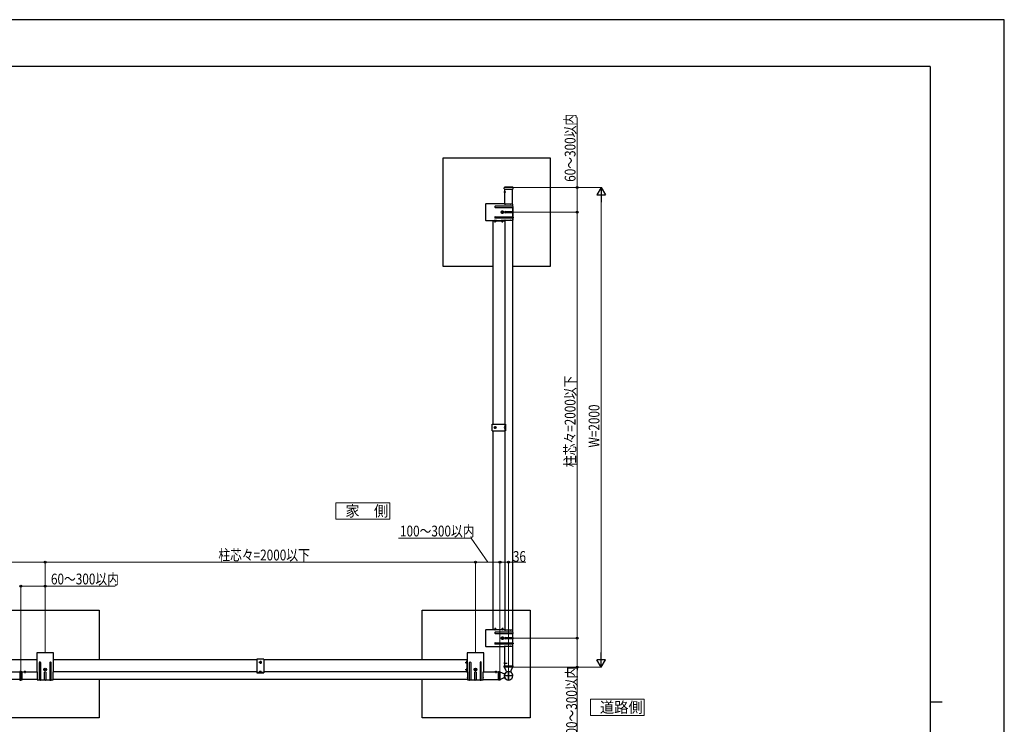
# Model space of a CAD drawing. Units: millimetres. Extents: x 0 to 8410, y 0 to 5940.
# Drawn here: x 4301 to 8410, y 3002 to 5940 of the extents above; entities that cross this region are included whole.
import ezdxf

# ---------------------------------------------------------------- set-up
doc = ezdxf.new("R2010")
doc.units = ezdxf.units.MM
doc.linetypes.add('YCENTER_1', pattern=[13, 10, -1, 1, -1])
doc.linetypes.add('YHIDDEN_1', pattern=[4, 3, -1])
for name, color, linetype, lineweight in [('USER1', 3, 'Continuous', 13), ('YKK_A1', 4, 'Continuous', 30), ('YKK_D', 6, 'Continuous', 13), ('YKK_ZWAK', 7, 'Continuous', 30)]:
    doc.layers.add(name, color=color, linetype=linetype, lineweight=lineweight)
doc.styles.add('text-b', font='extslim2.shx', dxfattribs={"width": 0.8, "bigfont": 'extfont2.shx'})

msp = doc.modelspace()

# ---------------------------------------------------------------- linework, layer by layer
at = {"layer": 'USER1'}
for p, q in [((5845, 3925), (5620, 3925)), ((5620, 3925), (5620, 3857.5)), ((5845, 3857.5), (5845, 3925)), ((5620, 3857.5), (5845, 3857.5)), ((6907.4, 3106.2), (6682.4, 3106.2)), ((6682.4, 3106.2), (6682.4, 3038.7)), ((6907.4, 3038.7), (6907.4, 3106.2)), ((6682.4, 3038.7), (6907.4, 3038.7))]:
    msp.add_line(p, q, dxfattribs=at)
at = {"layer": 'YKK_A1'}
for p, q in [((6516.5, 5362.5), (6066.5, 5362.5)), ((6066.5, 5362.5), (6066.5, 4912.5)), ((6516.5, 4912.5), (6516.5, 5362.5)), ((6321.7, 5222.5), (6330, 5222.5)), ((6325.2, 5170.5), (6325.2, 5234)), ((6325.2, 5218.9), (6325.2, 5226.1)), ((6357.2, 5170.5), (6357.2, 5234)), ((6312.6, 5137), (6312.6, 5137.9)), ((6312.6, 5137.9), (6313.6, 5137.9)), ((6313.6, 5137), (6312.6, 5137)), ((6314.5, 5139.9), (6315.5, 5139.9)), ((6314.5, 5138.9), (6314.5, 5139.9)), ((6315.5, 5139.9), (6315.5, 5138.9)), ((6316.5, 5137.9), (6317.4, 5137.9)), ((6317.4, 5137), (6316.5, 5137)), ((6317.4, 5137.9), (6317.4, 5137)), ((6274.5, 5102.5), (6274.5, 5101.5)), ((6274.5, 5101.5), (6279.9, 5101.5)), ((6275, 5101.5), (6275, 4254)), ((6290.7, 5101.5), (6309.9, 5101.5)), ((6314.5, 5135.1), (6314.5, 5136)), ((6315.5, 5135.1), (6314.5, 5135.1)), ((6315.5, 5136), (6315.5, 5135.1)), ((6320.7, 5101.5), (6325.5, 5101.5)), ((6325.5, 5101.5), (6325.5, 5104.5)), ((6066.5, 4912.5), (6275, 4912.5)), ((6357, 4912.5), (6516.5, 4912.5)), ((6494.6, 4912.5), (6516.5, 4912.5)), ((6272, 4225), (6272, 4254)), ((6272, 4254), (6328.5, 4254)), ((6326, 4254), (6326, 4225)), ((6328.5, 4254), (6328.5, 4225)), ((6272, 4225), (6328.5, 4225)), ((6275, 4225), (6275, 3397)), ((4182, 3478.1), (4632, 3478.1)), ((4632, 3478.1), (4632, 3270.1)), ((5980.4, 3270.1), (5980.4, 3478.1)), ((5980.4, 3478.1), (6430.4, 3478.1)), ((6430.4, 3478.1), (6430.4, 3028.1)), ((6274.5, 3396), (6274.5, 3397)), ((6274.5, 3397), (6279.9, 3397)), ((6290.7, 3397), (6309.9, 3397)), ((6320.7, 3397), (6325.5, 3397)), ((6320.7, 3397), (6325.5, 3397)), ((6325.5, 3397), (6325.5, 3394)), ((6325.5, 3397), (6325.5, 3394)), ((6313.6, 3361.4), (6312.6, 3361.4)), ((6312.6, 3361.4), (6312.6, 3360.5)), ((6312.6, 3360.5), (6313.6, 3360.5)), ((6315.5, 3363.4), (6314.5, 3363.4)), ((6314.5, 3363.4), (6314.5, 3362.4)), ((6314.5, 3359.5), (6314.5, 3358.6)), ((6314.5, 3358.6), (6315.5, 3358.6)), ((6315.5, 3362.4), (6315.5, 3363.4)), ((6315.5, 3358.6), (6315.5, 3359.5)), ((6317.4, 3361.4), (6316.5, 3361.4)), ((6316.5, 3360.5), (6317.4, 3360.5)), ((6317.4, 3360.5), (6317.4, 3361.4)), ((4372, 3270.1), (3319.5, 3270.1)), ((5290.5, 3270.2), (4442, 3270.1)), ((5319.5, 3273.1), (5290.5, 3273.1)), ((5290.5, 3273.1), (5290.5, 3216.6)), ((5319.5, 3273.1), (5319.5, 3216.6)), ((6166.5, 3270.2), (5319.5, 3270.2)), ((6167.5, 3270.7), (6166.5, 3270.7)), ((6166.5, 3270.7), (6166.5, 3265.3)), ((6166.5, 3254.5), (6166.5, 3235.3)), ((6321.5, 3257), (6335.7, 3257)), ((6325, 3253.4), (6325, 3260.6)), ((4300.5, 3221.9), (4300.5, 3221.1)), ((4300.5, 3221.1), (4300.5, 3187.1)), ((4305, 3222.3), (4300.7, 3222.1)), ((4305, 3222.3), (4309.3, 3222.1)), ((4305, 3222.3), (4305, 3186.8)), ((4309.5, 3221.9), (4309.5, 3221.1)), ((4309.5, 3221.1), (4309.5, 3187.1)), ((4318.9, 3220.1), (4326.1, 3220.1)), ((4322.5, 3223.6), (4322.5, 3214.4)), ((5290.5, 3219.1), (5319.5, 3219.1)), ((5290.5, 3216.6), (5319.5, 3216.6)), ((6166.5, 3224.5), (6166.5, 3219.7)), ((6166.5, 3219.7), (6169.5, 3219.7)), ((6235.5, 3220.1), (6299, 3220)), ((6291.6, 3220), (6284.4, 3220)), ((6288, 3223.5), (6288, 3215.4)), ((6299, 3221.2), (6299, 3221.9)), ((6299, 3186.8), (6299, 3221.2)), ((6299.3, 3222.2), (6304.7, 3222.2)), ((6305, 3221.9), (6305, 3221.2)), ((6305, 3221.2), (6305, 3186.7)), ((6305, 3220.8), (6324.4, 3211.7)), ((6322.8, 3240.3), (6322.8, 3245.7)), ((6322.8, 3240.4), (6322.8, 3240)), ((6323.1, 3240), (6322.8, 3240)), ((6323.1, 3246), (6323.8, 3246)), ((6323.8, 3240), (6323.1, 3240)), ((6323.8, 3246), (6358.2, 3246)), ((6358.3, 3240), (6323.8, 3240)), ((6331.3, 3224.7), (6324.2, 3240)), ((6329.7, 3217.6), (6330.8, 3218.7)), ((6341, 3223.7), (6341, 3184.3)), ((6357.8, 3240), (6350.7, 3224.7)), ((6351.3, 3218.7), (6352.3, 3217.6)), ((6354.6, 3215.3), (6354.4, 3215.1)), ((6355.6, 3214), (6354.4, 3215.1)), ((6354.8, 3215.1), (6354.6, 3215.3)), ((6355.6, 3213.9), (6355.6, 3214)), ((6355.6, 3214), (6355.6, 3214)), ((6355.6, 3214), (6355.6, 3214)), ((6355.6, 3214), (6355.6, 3214)), ((6355.6, 3214), (6355.6, 3214)), ((6355.6, 3214), (6355.6, 3214)), ((6355.6, 3213.9), (6355.6, 3213.9)), ((6358.2, 3246), (6358.9, 3246)), ((6359, 3240), (6358.3, 3240)), ((6359, 3240), (6359.3, 3240)), ((6359.2, 3245.7), (6359.3, 3240.3)), ((6359.3, 3240.4), (6359.3, 3240)), ((4300.5, 3187.1), (4300.5, 3186.3)), ((4300.7, 3186.1), (4305, 3185.8)), ((4305, 3185.8), (4305, 3186.8)), ((4309.3, 3186.1), (4305, 3185.8)), ((4309.5, 3187.1), (4309.5, 3186.3)), ((4632, 3188.1), (4632, 3028.1)), ((5980.4, 3028.1), (5980.4, 3188.1)), ((6235.5, 3188.1), (6299, 3188)), ((6299, 3186.1), (6299, 3186.8)), ((6304.7, 3185.7), (6299.3, 3185.8)), ((6324.4, 3196.2), (6305, 3187.2)), ((6305, 3186.7), (6305, 3186)), ((6354.4, 3192.8), (6355.6, 3193.9)), ((6354.6, 3192.7), (6354.4, 3192.8)), ((6354.6, 3192.7), (6354.8, 3192.9)), ((6355.6, 3194), (6355.6, 3194)), ((6355.6, 3194), (6355.6, 3194)), ((6355.6, 3194), (6355.6, 3194)), ((6355.6, 3194), (6355.6, 3194)), ((6355.6, 3193.9), (6355.6, 3194)), ((4632, 3028.1), (4182, 3028.1)), ((6430.4, 3028.1), (5980.4, 3028.1))]:
    msp.add_line(p, q, dxfattribs=at)
at = {"layer": 'YKK_A1', "linetype": 'YCENTER_1'}
for p, q in [((6359.9, 5240), (6321.4, 5240)), ((6315, 5130.2), (6315, 5144.8)), ((6285.3, 5094.5), (6285.3, 5103.2)), ((6315.3, 5094.5), (6315.3, 5104)), ((6279, 4239.5), (6291, 4239.5)), ((6285, 4233.5), (6285, 4245.5)), ((6285.3, 3404), (6285.3, 3395.2)), ((6315.3, 3404), (6315.3, 3394.5)), ((6315, 3368.3), (6315, 3353.7)), ((5311, 3260.1), (5299, 3260.1)), ((5305, 3266.1), (5305, 3254.1)), ((6159.5, 3259.9), (6168.3, 3259.9)), ((4414.3, 3230.1), (4399.7, 3230.1)), ((6159.5, 3229.9), (6169, 3229.9)), ((6341, 3184.3), (6341, 3223.7)), ((6360.7, 3204), (6321.3, 3204))]:
    msp.add_line(p, q, dxfattribs=at)
at = {"layer": 'YKK_A1', "linetype": 'Continuous'}
for p, q in [((6323.1, 5234.3), (6323.5, 5241)), ((6323.4, 5234), (6324.1, 5234)), ((6324.1, 5234), (6358.6, 5234)), ((6358.2, 5242), (6324.5, 5242)), ((6358.6, 5234), (6359.3, 5234)), ((6359.6, 5234.3), (6359.2, 5241)), ((6282.7, 4239), (6282.7, 4240)), ((6282.7, 4240), (6284, 4240)), ((6284, 4239), (6282.7, 4239)), ((6284.5, 4241.8), (6285.5, 4241.8)), ((6284.5, 4240.5), (6284.5, 4241.8)), ((6284.5, 4237.2), (6284.5, 4238.5)), ((6285.5, 4237.2), (6284.5, 4237.2)), ((6285.5, 4241.8), (6285.5, 4240.5)), ((6285.5, 4238.5), (6285.5, 4237.2)), ((6286, 4240), (6287.3, 4240)), ((6287.3, 4239), (6286, 4239)), ((6287.3, 4240), (6287.3, 4239)), ((6325.5, 4244.8), (6326, 4244.8)), ((6325.5, 4244.8), (6325.5, 4234.2)), ((6325.5, 4234.2), (6326, 4234.2)), ((6326, 4244.8), (6326, 4234.2)), ((5302.7, 3260.6), (5302.7, 3259.6)), ((5304, 3260.6), (5302.7, 3260.6)), ((5302.7, 3259.6), (5304, 3259.6)), ((5305.5, 3262.4), (5304.5, 3262.4)), ((5304.5, 3262.4), (5304.5, 3261.1)), ((5304.5, 3259.1), (5304.5, 3257.8)), ((5304.5, 3257.8), (5305.5, 3257.8)), ((5305.5, 3261.1), (5305.5, 3262.4)), ((5305.5, 3257.8), (5305.5, 3259.1)), ((5307.3, 3260.6), (5306, 3260.6)), ((5306, 3259.6), (5307.3, 3259.6)), ((5307.3, 3259.6), (5307.3, 3260.6)), ((4404.6, 3230.6), (4404.6, 3229.6)), ((4405.6, 3230.6), (4404.6, 3230.6)), ((4404.6, 3229.6), (4405.6, 3229.6)), ((4407.5, 3232.5), (4406.5, 3232.5)), ((4406.5, 3232.5), (4406.5, 3231.6)), ((4406.5, 3228.7), (4406.5, 3227.7)), ((4406.5, 3227.7), (4407.5, 3227.7)), ((4407.5, 3231.6), (4407.5, 3232.5)), ((4407.5, 3227.7), (4407.5, 3228.7)), ((4409.4, 3230.6), (4408.5, 3230.6)), ((4408.5, 3229.6), (4409.4, 3229.6)), ((4409.4, 3229.6), (4409.4, 3230.6)), ((5299.7, 3219.6), (5299.7, 3219.1)), ((5299.7, 3219.6), (5310.3, 3219.6)), ((5299.7, 3219.1), (5310.3, 3219.1)), ((5310.3, 3219.6), (5310.3, 3219.1))]:
    msp.add_line(p, q, dxfattribs=at)
at = {"layer": 'YKK_A1', "linetype": 'YHIDDEN_1'}
for p, q in [((6323.2, 5224.5), (6325, 5223.6)), ((6323.2, 5220.4), (6325, 5221.3)), ((6325.6, 5222.5), (6325, 5223.6)), ((6325.6, 5222.5), (6325, 5221.3)), ((6279.4, 5102), (6279.4, 5102.5)), ((6291.2, 5102.5), (6279.4, 5102.5)), ((6291.2, 5102), (6279.4, 5102)), ((6282.8, 5099.9), (6284.2, 5102.6)), ((6284.2, 5102.6), (6285.3, 5103.2)), ((6286.5, 5102.6), (6285.3, 5103.2)), ((6287.8, 5099.9), (6286.5, 5102.6)), ((6291.2, 5102), (6291.2, 5102.5)), ((6309.4, 5102), (6309.4, 5102.5)), ((6321.2, 5102.5), (6309.4, 5102.5)), ((6321.2, 5102), (6309.4, 5102)), ((6312.8, 5099.9), (6314.2, 5102.6)), ((6314.2, 5102.6), (6315.3, 5103.2)), ((6316.5, 5102.6), (6315.3, 5103.2)), ((6317.8, 5099.9), (6316.5, 5102.6)), ((6321.2, 5102), (6321.2, 5102.5)), ((6323.5, 4241.9), (6326, 4240.6)), ((6323.5, 4237.1), (6326, 4238.3)), ((6326, 4240.6), (6326.6, 4239.5)), ((6326, 4238.3), (6326.6, 4239.5)), ((6291.2, 3396.5), (6279.4, 3396.5)), ((6279.4, 3396.5), (6279.4, 3396)), ((6291.2, 3396), (6279.4, 3396)), ((6282.8, 3398.6), (6284.2, 3395.8)), ((6284.2, 3395.8), (6285.3, 3395.2)), ((6286.5, 3395.8), (6285.3, 3395.2)), ((6287.8, 3398.6), (6286.5, 3395.8)), ((6291.2, 3396.5), (6291.2, 3396)), ((6321.2, 3396.5), (6309.4, 3396.5)), ((6309.4, 3396.5), (6309.4, 3396)), ((6321.2, 3396), (6309.4, 3396)), ((6312.8, 3398.6), (6314.2, 3395.8)), ((6314.2, 3395.8), (6315.3, 3395.2)), ((6316.5, 3395.8), (6315.3, 3395.2)), ((6317.8, 3398.6), (6316.5, 3395.8)), ((6321.2, 3396.5), (6321.2, 3396)), ((6164.9, 3262.4), (6167.7, 3261.1)), ((6164.9, 3257.4), (6167.7, 3258.8)), ((6323.1, 3259), (6324.9, 3258.1)), ((6323.1, 3254.9), (6324.9, 3255.8)), ((6325.5, 3257), (6324.9, 3258.1)), ((6325.5, 3257), (6324.9, 3255.8)), ((4320.5, 3222), (4321.4, 3220.2)), ((4322.5, 3219.6), (4321.4, 3220.2)), ((4322.5, 3219.6), (4323.7, 3220.2)), ((4324.6, 3222), (4323.7, 3220.2)), ((5302.6, 3221.7), (5303.9, 3219.1)), ((5303.9, 3219.1), (5305, 3218.5)), ((5306.1, 3219.1), (5305, 3218.5)), ((5307.4, 3221.7), (5306.1, 3219.1)), ((6164.9, 3232.4), (6167.7, 3231.1)), ((6164.9, 3227.4), (6167.7, 3228.8)), ((6286, 3221.9), (6286.9, 3220.1)), ((6288, 3219.5), (6286.9, 3220.1)), ((6288, 3219.5), (6289.2, 3220.1)), ((6290.1, 3221.9), (6289.2, 3220.1))]:
    msp.add_line(p, q, dxfattribs=at)
at = {"layer": 'YKK_A1', "linetype": 'Continuous', "ltscale": 0.5}
for p, q in [((6245, 5171), (6245, 5104)), ((6323, 5172.5), (6246.5, 5172.5)), ((6358.5, 5162), (6285.5, 5162)), ((6285.5, 5157), (6358.5, 5157)), ((6323, 5172.5), (6325, 5170.5)), ((6328.6, 5170.5), (6325, 5170.5)), ((6326.3, 5140), (6358.5, 5140)), ((6347.6, 5170.5), (6329.5, 5170.5)), ((6358.5, 5170.5), (6348.5, 5170.5)), ((6358.5, 5162), (6358.5, 5170.5)), ((6358.5, 5140), (6358.5, 5157)), ((6359.5, 5158), (6359.5, 5161)), ((6359.5, 5139), (6359.5, 5136)), ((6246.5, 5102.5), (6323, 5102.5)), ((6285.5, 5118), (6358.5, 5118)), ((6358.5, 5113), (6285.5, 5113)), ((6325, 5104.5), (6323, 5102.5)), ((6325, 5104.5), (6328.6, 5104.5)), ((6325, 5101.5), (6325, 4254)), ((6358.5, 5135), (6326.3, 5135)), ((6329.5, 5104.5), (6347.6, 5104.5)), ((6348.5, 5104.5), (6358.5, 5104.5)), ((6358.5, 5118), (6358.5, 5135)), ((6358.5, 5104.5), (6358.5, 5113)), ((6359.5, 5117), (6359.5, 5114)), ((6245, 3394.5), (6245, 3327.5)), ((6323, 3396), (6246.5, 3396)), ((6358.5, 3385.5), (6285.5, 3385.5)), ((6285.5, 3380.5), (6358.5, 3380.5)), ((6323, 3396), (6325, 3394)), ((6328.6, 3394), (6325, 3394)), ((6347.6, 3394), (6329.5, 3394)), ((6358.5, 3394), (6348.5, 3394)), ((6358.5, 3385.5), (6358.5, 3394)), ((6358.5, 3363.5), (6358.5, 3380.5)), ((6359.5, 3381.5), (6359.5, 3384.5)), ((6285.5, 3341.5), (6358.5, 3341.5)), ((6358.5, 3336.5), (6285.5, 3336.5)), ((6326.3, 3363.5), (6358.5, 3363.5)), ((6358.5, 3358.5), (6326.3, 3358.5)), ((6358.5, 3341.5), (6358.5, 3358.5)), ((6358.5, 3328), (6358.5, 3336.5)), ((6359.5, 3362.5), (6359.5, 3359.5)), ((6359.5, 3340.5), (6359.5, 3337.5)), ((4372, 3298.6), (4372, 3222.1)), ((4440.5, 3300.1), (4373.5, 3300.1)), ((4442, 3222.1), (4442, 3298.6)), ((6167.5, 3298.7), (6167.5, 3222.2)), ((6236, 3300.2), (6169, 3300.2)), ((6237.5, 3222.2), (6237.5, 3298.7)), ((6246.5, 3326), (6323, 3326)), ((6325, 3328), (6323, 3326)), ((6325, 3328), (6328.6, 3328)), ((6329.5, 3328), (6347.6, 3328)), ((6348.5, 3328), (6358.5, 3328)), ((4382.5, 3186.6), (4382.5, 3259.6)), ((4387.5, 3259.6), (4387.5, 3186.6)), ((4426.5, 3259.6), (4426.5, 3186.6)), ((4431.5, 3186.6), (4431.5, 3259.6)), ((6178, 3186.7), (6178, 3259.7)), ((6183, 3259.7), (6183, 3186.7)), ((6222, 3259.7), (6222, 3186.7)), ((6227, 3186.7), (6227, 3259.7)), ((3319.5, 3220.1), (4300.5, 3220.1)), ((4309.5, 3220.1), (4374, 3220.1)), ((4374, 3220.1), (4372, 3222.1)), ((4374, 3220.1), (4374, 3216.6)), ((4374, 3215.7), (4374, 3197.6)), ((4404.5, 3186.6), (4404.5, 3218.8)), ((4409.5, 3218.8), (4409.5, 3186.6)), ((4442, 3222.1), (4440, 3220.1)), ((5290.5, 3220.2), (4440, 3220.1)), ((4440, 3216.6), (4440, 3220.1)), ((4440, 3197.6), (4440, 3215.7)), ((6166.5, 3220.2), (5319.5, 3220.2)), ((6169.5, 3220.2), (6167.5, 3222.2)), ((6169.5, 3220.2), (6169.5, 3216.7)), ((6169.5, 3215.8), (6169.5, 3197.7)), ((6209.8, 3230.2), (6195.2, 3230.2)), ((6200, 3186.7), (6200, 3218.9)), ((6200.1, 3230.7), (6200.1, 3229.7)), ((6201.1, 3230.7), (6200.1, 3230.7)), ((6200.1, 3229.7), (6201.1, 3229.7)), ((6203, 3232.6), (6202, 3232.6)), ((6202, 3232.6), (6202, 3231.7)), ((6202, 3228.8), (6202, 3227.8)), ((6202, 3227.8), (6203, 3227.8)), ((6203, 3231.7), (6203, 3232.6)), ((6203, 3227.8), (6203, 3228.8)), ((6204.9, 3230.7), (6204, 3230.7)), ((6204, 3229.7), (6204.9, 3229.7)), ((6204.9, 3229.7), (6204.9, 3230.7)), ((6205, 3218.9), (6205, 3186.7)), ((6237.5, 3222.2), (6235.5, 3220.2)), ((6235.5, 3216.7), (6235.5, 3220.2)), ((6235.5, 3197.7), (6235.5, 3215.8)), ((4300.5, 3188.1), (2440, 3188.1)), ((4374, 3188.1), (4309.5, 3188.1)), ((4374, 3196.7), (4374, 3186.6)), ((4374, 3186.6), (4382.5, 3186.6)), ((4386.5, 3185.6), (4383.5, 3185.6)), ((4387.5, 3186.6), (4404.5, 3186.6)), ((4408.5, 3185.6), (4405.5, 3185.6)), ((4409.5, 3186.6), (4426.5, 3186.6)), ((4427.5, 3185.6), (4430.5, 3185.6)), ((4431.5, 3186.6), (4440, 3186.6)), ((4440, 3186.6), (4440, 3196.7)), ((6169.5, 3188.2), (4440, 3188.1)), ((6169.5, 3196.8), (6169.5, 3186.7)), ((6169.5, 3186.7), (6178, 3186.7)), ((6182, 3185.7), (6179, 3185.7)), ((6183, 3186.7), (6200, 3186.7)), ((6204, 3185.7), (6201, 3185.7)), ((6205, 3186.7), (6222, 3186.7)), ((6223, 3185.7), (6226, 3185.7)), ((6227, 3186.7), (6235.5, 3186.7)), ((6235.5, 3186.7), (6235.5, 3196.8))]:
    msp.add_line(p, q, dxfattribs=at)
at = {"layer": 'YKK_A1', "ltscale": 0.5}
for p, q in [((6358.5, 5157), (6358.5, 5140)), ((6357, 5104.5), (6357, 3394)), ((6358.5, 5135), (6358.5, 5118)), ((6358.5, 5113), (6358.5, 5104.5)), ((6325, 4225), (6325, 3397)), ((6358.5, 3385.5), (6358.5, 3394)), ((6358.5, 3363.5), (6358.5, 3380.5)), ((6358.5, 3341.5), (6358.5, 3358.5)), ((6325, 3246), (6325, 3328)), ((6357, 3328), (6357, 3246))]:
    msp.add_line(p, q, dxfattribs=at)
at = {"layer": 'YKK_A1', "linetype": 'YCENTER_1', "ltscale": 0.5}
for p, q in [((6305, 3184.7), (6305, 3223.6)), ((6360, 3240), (6322.1, 3240))]:
    msp.add_line(p, q, dxfattribs=at)
at = {"layer": 'YKK_A1', "color": 1}
msp.add_line((4309.5, 3186.9), (4309.5, 3186.1), dxfattribs=at)
at = {"layer": 'YKK_A1'}
for centre in [(6315, 5137.5), (6315, 3361)]:
    msp.add_circle(centre, 5.3, dxfattribs=at)
at = {"layer": 'YKK_A1', "linetype": 'Continuous'}
for centre in [(6285, 4239.5), (5305, 3260.1)]:
    msp.add_circle(centre, 4, dxfattribs=at)
at = {"layer": 'YKK_A1', "linetype": 'Continuous', "ltscale": 0.5}
for centre in [(4407, 3230.1), (6202.5, 3230.2)]:
    msp.add_circle(centre, 5.3, dxfattribs=at)
at = {"layer": 'YKK_A1'}
for centre, radius, start, end in [((6326.9, 5222.5), 4.2, 117.281, 242.719), ((6325, 5226.1), 0.154, 0, 117.281), ((6325, 5218.9), 0.154, 242.719, 0), ((6313.6, 5138.9), 0.96, 270, 0), ((6313.6, 5136), 0.96, 0, 90), ((6316.5, 5138.9), 0.96, 180, 270), ((6316.5, 5136), 0.96, 90, 180), ((6285.3, 5107.7), 8.23, 224.2189, 315.7811), ((6315.3, 5107.7), 8.23, 224.2189, 315.7811), ((6285.3, 3390.7), 8.23, 44.2189, 135.7811), ((6315.3, 3390.7), 8.23, 44.2189, 135.7811), ((6313.6, 3362.4), 0.96, 270, 0), ((6313.6, 3359.5), 0.96, 0, 90), ((6316.5, 3362.4), 0.96, 180, 270), ((6316.5, 3359.5), 0.96, 90, 180), ((6172.8, 3259.9), 8.23, 134.2189, 225.7811), ((6326.7, 3257), 4.2, 117.281, 242.719), ((6324.9, 3260.6), 0.154, 0, 117.281), ((6324.9, 3253.4), 0.154, 242.719, 0), ((4300.7, 3221.9), 0.2, 93.5, 180), ((4309.3, 3221.9), 0.2, 0, 86.5), ((4322.5, 3218.4), 4.2, 27.281, 152.719), ((4318.9, 3220.2), 0.154, 152.719, 270), ((4326.1, 3220.2), 0.154, 270, 27.281), ((6172.8, 3229.9), 8.23, 134.2189, 225.7811), ((6288, 3218.3), 4.2, 27.281, 152.719), ((6284.4, 3220.1), 0.154, 152.719, 270), ((6291.6, 3220.1), 0.154, 270, 27.281), ((6299.3, 3221.9), 0.3, 90.5, 180), ((6304.7, 3221.9), 0.3, 0, 90.5), ((6322.8, 3219.1), 6, 245, 320.3351), ((6323.1, 3245.7), 0.3, 90, 179.5), ((6323.1, 3240.3), 0.3, 179.5, 270), ((6341, 3204), 18, 155.9393, 204.0607), ((6341, 3204), 17.7, 129.6649, 50.3351), ((6341, 3204), 17.4, 39.6649, 320.3351), ((6324.3, 3211.4), 0.3, 335.9393, 65), ((6325.9, 3222.2), 6, 324.5717, 25), ((6356.1, 3222.2), 6, 155, 215.4283), ((6353.1, 3215.9), 3.23, 323.1054, 327.9839), ((6341, 3204), 17.7, 325.7108, 34.2892), ((6358.9, 3245.7), 0.3, 0.5, 90), ((6359, 3240.3), 0.3, 270, 0.5), ((4300.7, 3186.3), 0.2, 180, 266.5), ((4309.3, 3186.3), 0.2, 273.5, 0), ((6299.3, 3186.1), 0.3, 180, 269.5), ((6304.7, 3186), 0.3, 269.5, 0), ((6322.8, 3188.8), 6, 39.6649, 115), ((6324.3, 3196.5), 0.3, 295, 24.0607), ((6353.1, 3192), 3.23, 32.0161, 36.8946)]:
    msp.add_arc(centre, radius, start, end, dxfattribs=at)
at = {"layer": 'YKK_A1', "linetype": 'Continuous'}
for centre, radius, start, end in [((6323.4, 5234.3), 0.3, 176.5, 270), ((6324.5, 5241), 1, 90, 176.5), ((6358.2, 5241), 1, 3.5, 90), ((6359.3, 5234.3), 0.3, 270, 3.5), ((6284, 4240.5), 0.5, 270, 0), ((6284, 4238.5), 0.5, 0, 90), ((6286, 4240.5), 0.5, 180, 270), ((6286, 4238.5), 0.5, 90, 180), ((6329.9, 4239.5), 6.88, 129.651, 230.349), ((5304, 3261.1), 0.5, 270, 0), ((5304, 3259.1), 0.5, 0, 90), ((5306, 3261.1), 0.5, 180, 270), ((5306, 3259.1), 0.5, 90, 180), ((4405.6, 3231.6), 0.96, 270, 0), ((4405.6, 3228.7), 0.96, 0, 90), ((4408.5, 3231.6), 0.96, 180, 270), ((4408.5, 3228.7), 0.96, 90, 180), ((5305, 3215.2), 6.88, 39.651, 140.349)]:
    msp.add_arc(centre, radius, start, end, dxfattribs=at)
at = {"layer": 'YKK_A1', "linetype": 'Continuous', "ltscale": 0.5}
for centre, radius, start, end in [((6246.5, 5171), 1.5, 90, 180), ((6285.5, 5159.5), 2.5, 90, 270), ((6326.3, 5137.5), 2.5, 90, 270), ((6329, 5170.7), 0.5, 203.5782, 336.4218), ((6348, 5170.7), 0.5, 203.5782, 336.4218), ((6358.5, 5161), 1, 0, 90), ((6358.5, 5158), 1, 270, 0), ((6358.5, 5139), 1, 0, 90), ((6246.5, 5104), 1.5, 180, 270), ((6285.5, 5115.5), 2.5, 90, 270), ((6329, 5104.3), 0.5, 23.5782, 156.4218), ((6348, 5104.3), 0.5, 23.5782, 156.4218), ((6358.5, 5136), 1, 270, 0), ((6358.5, 5117), 1, 0, 90), ((6358.5, 5114), 1, 270, 0), ((6246.5, 3394.5), 1.5, 90, 180), ((6285.5, 3383), 2.5, 90, 270), ((6329, 3394.2), 0.5, 203.5782, 336.4218), ((6348, 3394.2), 0.5, 203.5782, 336.4218), ((6358.5, 3384.5), 1, 0, 90), ((6358.5, 3381.5), 1, 270, 0), ((6285.5, 3339), 2.5, 90, 270), ((6326.3, 3361), 2.5, 90, 270), ((6358.5, 3362.5), 1, 0, 90), ((6358.5, 3359.5), 1, 270, 0), ((6358.5, 3340.5), 1, 0, 90), ((6358.5, 3337.5), 1, 270, 0), ((4373.5, 3298.6), 1.5, 90, 180), ((4440.5, 3298.6), 1.5, 0, 90), ((6169, 3298.7), 1.5, 90, 180), ((6236, 3298.7), 1.5, 0, 90), ((6246.5, 3327.5), 1.5, 180, 270), ((6329, 3327.8), 0.5, 23.5782, 156.4218), ((6348, 3327.8), 0.5, 23.5782, 156.4218), ((4385, 3259.6), 2.5, 0, 180), ((4429, 3259.6), 2.5, 0, 180), ((6180.5, 3259.7), 2.5, 0, 180), ((6224.5, 3259.7), 2.5, 0, 180), ((4373.8, 3216.1), 0.5, 293.5782, 66.4218), ((4407, 3218.8), 2.5, 0, 180), ((4440.2, 3216.1), 0.5, 113.5782, 246.4218), ((6169.3, 3216.2), 0.5, 293.5782, 66.4218), ((6202.5, 3218.9), 2.5, 0, 180), ((6201.1, 3231.7), 0.96, 270, 0), ((6201.1, 3228.8), 0.96, 0, 90), ((6204, 3231.7), 0.96, 180, 270), ((6204, 3228.8), 0.96, 90, 180), ((6235.7, 3216.2), 0.5, 113.5782, 246.4218), ((4373.8, 3197.1), 0.5, 293.5782, 66.4218), ((4383.5, 3186.6), 1, 180, 270), ((4386.5, 3186.6), 1, 270, 0), ((4405.5, 3186.6), 1, 180, 270), ((4408.5, 3186.6), 1, 270, 0), ((4427.5, 3186.6), 1, 180, 270), ((4430.5, 3186.6), 1, 270, 0), ((4440.2, 3197.1), 0.5, 113.5782, 246.4218), ((6169.3, 3197.2), 0.5, 293.5782, 66.4218), ((6179, 3186.7), 1, 180, 270), ((6182, 3186.7), 1, 270, 0), ((6201, 3186.7), 1, 180, 270), ((6204, 3186.7), 1, 270, 0), ((6223, 3186.7), 1, 180, 270), ((6226, 3186.7), 1, 270, 0), ((6235.7, 3197.2), 0.5, 113.5782, 246.4218)]:
    msp.add_arc(centre, radius, start, end, dxfattribs=at)
at = {"layer": 'YKK_A1', "color": 1}
msp.add_arc((4309.3, 3186.1), 0.2, 273.5, 0, dxfattribs=at)
at = {"layer": 'YKK_D'}
for p, q in [((6627.3, 5240), (6627.3, 5532.6)), ((6360.7, 5240), (6728.3, 5240)), ((6361.7, 5240), (6628.3, 5240)), ((6627.3, 5137.5), (6627.3, 5240)), ((6727.3, 3275), (6727.3, 5205)), ((6364.2, 5137.5), (6628.3, 5137.5)), ((6364.2, 5137.5), (6628.3, 5137.5)), ((6627.3, 3361), (6627.3, 5137.5)), ((6185.3, 3778.1), (5880.9, 3778.1)), ((6253.8, 3678.1), (6185.3, 3778.1)), ((2407, 3678.1), (4407, 3678.1)), ((4407, 3303.8), (4407, 3679.1)), ((4407, 3303.8), (4407, 3679.1)), ((4407, 3678.1), (6202.5, 3678.1)), ((6202.5, 3303.8), (6202.5, 3679.1)), ((6202.5, 3303.8), (6202.5, 3679.1)), ((6202.5, 3678.1), (6305, 3678.1)), ((6305, 3224.6), (6305, 3679.1)), ((6305, 3224.6), (6305, 3679.1)), ((6305, 3678.1), (6341, 3678.1)), ((6341, 3224.7), (6341, 3679.1)), ((6341, 3678.1), (6412.8, 3678.1)), ((4305, 3223.4), (4305, 3579.1)), ((4305, 3578.1), (4407, 3578.1)), ((4407, 3303.8), (4407, 3579.1)), ((4407, 3578.1), (4699.6, 3578.1)), ((6364.2, 3361), (6628.3, 3361)), ((6364.2, 3361), (6628.3, 3361)), ((6627.3, 3361), (6627.3, 3240)), ((6361, 3240), (6728.3, 3240)), ((6361, 3240), (6628.3, 3240)), ((6627.3, 3240), (6627.3, 2930.6))]:
    msp.add_line(p, q, dxfattribs=at)
at = {"layer": 'YKK_D', "lineweight": -2}
for p, q in [((6727.3, 5240), (6709.8, 5209.7)), ((6727.3, 5240), (6744.8, 5209.7)), ((6727.3, 5240), (6727.3, 5179.3)), ((6709.8, 5209.7), (6744.8, 5209.7)), ((6727.3, 3240), (6727.3, 3300.6)), ((6727.3, 3240), (6709.8, 3270.3)), ((6744.8, 3270.3), (6709.8, 3270.3)), ((6727.3, 3240), (6744.8, 3270.3))]:
    msp.add_line(p, q, dxfattribs=at)
at = {"layer": 'YKK_D', "linetype": 'ByBlock', "lineweight": -2}
for centre in [(6627.3, 5240), (6627.3, 5137.5), (6627.3, 5137.5), (4407, 3678.1), (4407, 3678.1), (6202.5, 3678.1), (6305, 3678.1), (6305, 3678.1), (6341, 3678.1), (4305, 3578.1), (4407, 3578.1), (6627.3, 3361), (6627.3, 3361), (6627.3, 3240)]:
    msp.add_circle(centre, 4.25, dxfattribs=at)
at = {"layer": 'YKK_ZWAK'}
for p, q in [((8410, 5940), (0, 5940)), ((8410, 0), (8410, 5940)), ((8100, 5745), (300, 5745)), ((8100, 5745), (8100, 445)), ((8100, 3095), (8150, 3095))]:
    msp.add_line(p, q, dxfattribs=at)

# ---------------------------------------------------------------- texts
at = {"layer": 'USER1', "style": 'text-b', "width": 0.970588}
for s, p in [('家\u3000側', (5659.8, 3868.8)), ('道路側', (6722.1, 3050))]:
    msp.add_text(s, height=45, dxfattribs=at).set_placement(p)
at = {"layer": 'YKK_D', "style": 'text-b', "width": 0.8}
for s, p in [('60～300以内', (6620.3, 5264)), ('柱芯々=2000以下', (6620.3, 4074)), ('W=2000', (6720.3, 4156)), ('100～300以内', (6626.3, 2931.6))]:
    msp.add_text(s, height=45, rotation=90, dxfattribs=at).set_placement(p)
for s, p in [('100～300以内', (5887.9, 3785.1)), ('柱芯々=2000以下', (5129.6, 3685.1)), ('36', (6359, 3679.1)), ('60～300以内', (4431, 3585.1))]:
    msp.add_text(s, height=45, dxfattribs=at).set_placement(p)

doc.saveas('drawing.dxf')
